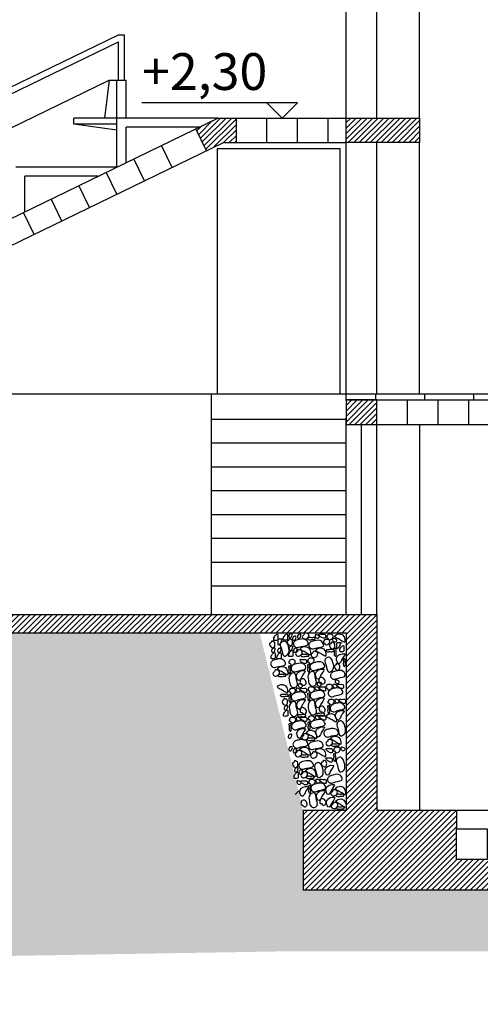
# Model space of a CAD drawing. Extents: x 427 to 548, y 218 to 302.
# Drawn here: x 516 to 519, y 284 to 292 of the extents above; entities that cross this region are included whole.
import ezdxf

# ---------------------------------------------------------------- set-up
doc = ezdxf.new("R2010")
doc.units = 0
for name, color, linetype in [('INVISTA', 8, 'CONTINUOUS'), ('OMBRE', 9, 'CONTINUOUS'), ('SEZIONE', 1, 'CONTINUOUS'), ('TESTO_E_QUOTE', 9, 'CONTINUOUS')]:
    doc.layers.add(name, color=color, linetype=linetype)
doc.styles.get("Standard").update_dxf_attribs({"font": 'stylu.ttf'})
pattern_1 = [(45, (-406.91448, 404.90806), (-0.0224506403, 0.0224506403), [])]

msp = doc.modelspace()

# ---------------------------------------------------------------- hatches: boundary and pattern name
at = {"layer": 'OMBRE'}
h = msp.add_hatch(dxfattribs=at)
h.set_pattern_fill('ANSI31', color=256, scale=0.01, angle=180, style=0)
h.set_pattern_definition([(225, (1438.02691, 175.079517), (0.0224506403, -0.0224506403), [])])
h.paths.add_polyline_path([(517.1833, 290.8938), (517.0033, 290.8065), (517.0905, 290.6266), (517.2292, 290.6938), (517.3333, 290.6938), (517.3333, 290.8938)])
h = msp.add_hatch(dxfattribs=at)
h.set_pattern_fill('ANSI31', color=256, scale=0.01, style=0)
h.set_pattern_definition(pattern_1)
h.paths.add_polyline_path([(518.2292, 290.6938), (518.8292, 290.6938), (518.8292, 290.8938), (518.2292, 290.8938)])
h = msp.add_hatch(dxfattribs=at)
h.set_pattern_fill('ANSI31', color=256, scale=0.01, style=0)
h.set_pattern_definition(pattern_1)
h.paths.add_polyline_path([(518.2292, 286.6938), (518.2292, 286.8438), (510.7542, 286.8438), (510.7542, 288.1688), (510.8792, 288.1688), (510.8792, 288.5938), (510.7542, 288.5938), (510.7542, 288.2938), (510.6292, 288.2938), (510.6292, 286.9438), (494.8292, 286.9438), (494.8292, 288.2938), (494.7042, 288.2938), (494.7042, 288.5938), (494.5792, 288.5938), (494.5792, 288.1688), (494.7042, 288.1688), (494.7042, 286.8438), (494.7042, 286.6938)])
h = msp.add_hatch(dxfattribs=at)
h.set_pattern_fill('ANSI31', color=256, scale=0.01, style=0)
h.set_pattern_definition([(45, (105.418746, -299.512632), (-0.0224506403, 0.0224506403), [])])
h.paths.add_polyline_path([(518.2292, 288.3938), (518.4792, 288.3938), (518.4792, 288.5938), (518.2292, 288.5938)])
edge = h.paths.add_edge_path()
edge.add_line((518.2292, 288.3938), (522.0042, 288.3938))
h = msp.add_hatch(dxfattribs=at)
h.set_pattern_fill('FILL', color=256, style=0, pattern_type=2)
h.set_pattern_definition([(45, (105.41875, -299.41263), (0.2, 0.6), [0.56568542, -0.56568542]), (45, (105.51875, -299.51263), (0.2, 0.6), [0.56568542, -0.56568542]), (315, (105.61875, -299.51263), (0.6, 0.2), [0.2828427, -0.2828427]), (315, (105.71875, -299.41263), (0.6, 0.2), [0.2828427, -0.28284212]), (315, (105.81875, -299.31263), (0.6, 0.2), [0.2828427, -0.28284212]), (315, (105.91875, -299.21263), (0.6, 0.2), [0.2828427, -0.28284212])])
h.paths.add_polyline_path([(541.6394, 288.3438), (539.2192, 288.3438), (539.2192, 287.5938), (539.4692, 287.5938), (539.4692, 287.0938), (527.5203, 287.0894), (527.0183, 284.5889), (526.7792, 284.5938), (517.8792, 284.5938), (517.8792, 285.2438), (517.5239, 286.6938), (491.7792, 286.6938), (491.7792, 283.6628), (517.6576, 284.0938), (528.2457, 284.0938), (528.2457, 286.5469), (540.2654, 286.5469), (540.2654, 287.7833), (541.6489, 287.7833)])
h = msp.add_hatch(dxfattribs=at)
h.set_pattern_fill('ANSI31', color=256, scale=0.01, style=0)
h.set_pattern_definition(pattern_1)
h.paths.add_polyline_path([(526.7792, 284.5938), (526.7792, 287.5938), (526.5292, 287.5938), (526.5292, 284.8438), (526.2792, 284.8438), (519.3792, 284.8438), (519.1292, 284.8438), (519.1292, 285.0938), (519.1292, 285.2438), (518.4792, 285.2438), (518.4792, 286.8438), (518.2292, 286.8438), (518.2292, 286.6938), (518.2292, 285.2438), (517.8792, 285.2438), (517.8792, 284.5938)])

# ---------------------------------------------------------------- linework, layer by layer
at = {"layer": 'INVISTA'}
for p, q in [((518.8292, 290.8938), (518.8292, 292.3438)), ((512.9042, 289.8908), (516.3708, 291.5716)), ((516.3708, 291.5716), (516.4208, 291.5716)), ((516.4208, 291.2023), (516.4208, 291.5716)), ((512.9542, 289.8595), (516.3708, 291.516)), ((516.3708, 291.2023), (516.3708, 291.516)), ((512.9792, 289.5938), (516.2968, 291.2023)), ((516.2968, 291.2023), (516.2583, 290.8938)), ((516.2968, 291.2023), (516.4333, 291.2023)), ((516.3583, 290.8938), (516.3583, 291.2023)), ((516.4333, 290.8938), (516.4333, 291.2023)), ((516.3583, 290.8938), (516.0083, 290.8938)), ((516.0083, 290.8438), (516.0083, 290.8938)), ((517.5833, 290.6938), (517.5833, 290.8934)), ((517.8333, 290.6938), (517.8333, 290.8934)), ((518.0833, 290.6938), (518.0833, 290.8934)), ((516.3583, 290.8438), (516.0083, 290.8438)), ((516.3583, 290.7938), (516.0083, 290.8438)), ((516.8086, 290.4899), (516.7221, 290.6683)), ((517.1792, 288.6438), (517.1792, 290.6438)), ((517.1792, 290.6438), (518.1792, 290.6438)), ((518.1792, 288.6438), (518.1792, 290.6438)), ((518.8292, 288.6438), (518.8292, 290.6938)), ((516.5836, 290.3808), (516.4969, 290.5596)), ((516.3587, 290.2717), (516.2718, 290.4509)), ((516.1337, 290.1627), (516.0467, 290.3422)), ((515.9088, 290.0536), (515.8217, 290.2332)), ((515.6838, 289.9445), (515.5973, 290.1229)), ((513.1292, 288.6438), (518.2292, 288.6438)), ((517.1292, 286.8438), (517.1292, 288.6438)), ((518.7292, 288.3938), (518.7292, 288.5938)), ((518.9792, 288.3938), (518.9792, 288.5938)), ((519.2292, 288.3938), (519.2292, 288.5938)), ((517.1292, 288.4372), (518.2292, 288.4372)), ((518.2292, 286.8438), (518.2292, 288.4438)), ((518.3542, 286.8438), (518.3542, 288.3938)), ((518.4792, 286.8438), (518.4792, 288.4438)), ((518.8292, 288.3938), (518.8292, 285.2438)), ((517.1292, 288.2427), (518.2292, 288.2427)), ((517.1292, 288.0483), (518.2292, 288.0483)), ((517.1292, 287.8539), (518.2292, 287.8539)), ((517.1292, 287.6594), (518.2292, 287.6594)), ((517.1292, 287.465), (518.2292, 287.465)), ((517.1292, 287.2705), (518.2292, 287.2705)), ((517.1292, 287.0761), (518.2292, 287.0761))]:
    msp.add_line(p, q, dxfattribs=at)
at = {"layer": 'OMBRE'}
msp.add_line((517.8141, 285.3741), (517.8433, 285.4033), dxfattribs=at)
for points, start_tangent, end_tangent in [([(517.6436, 286.6168), (517.6483, 286.6005), (517.6405, 286.5756), (517.6278, 286.5718), (517.6071, 286.6098), (517.6187, 286.6161), (517.6187, 286.6233), (517.6436, 286.6168)], (0.785136, -0.619324), (0.785136, -0.619324)), ([(517.6724, 286.6698), (517.6702, 286.6832), (517.66, 286.68), (517.6441, 286.6614), (517.638, 286.6456), (517.6405, 286.6324), (517.6541, 286.6311), (517.6684, 286.6329), (517.672, 286.648), (517.6724, 286.6698)], (0.320755, 0.947162), (0.320755, 0.947162)), ([(517.6741, 286.6067), (517.6761, 286.5933), (517.6844, 286.5977), (517.6955, 286.6157), (517.7028, 286.6303), (517.7065, 286.6436), (517.693, 286.6452), (517.6787, 286.6436), (517.6748, 286.6285), (517.6741, 286.6067)], (-0.335623, -0.941996), (-0.335623, -0.941996)), ([(517.7407, 286.6167), (517.7583, 286.5815), (517.7568, 286.5213), (517.7245, 286.5038), (517.7025, 286.5595), (517.6922, 286.5991), (517.7084, 286.6211), (517.7333, 286.6222), (517.7407, 286.6167)], (0.816102, -0.577908), (0.816102, -0.577908)), ([(517.751, 286.6724), (517.7488, 286.6857), (517.7386, 286.6826), (517.7227, 286.664), (517.7166, 286.6481), (517.7191, 286.635), (517.7327, 286.6336), (517.747, 286.6354), (517.7506, 286.6506), (517.751, 286.6724)], (0.320755, 0.947162), (0.320755, 0.947162)), ([(517.7877, 286.6345), (517.7924, 286.6182), (517.7846, 286.5933), (517.7719, 286.5895), (517.7512, 286.6275), (517.7628, 286.6338), (517.7628, 286.641), (517.7877, 286.6345)], (0.785136, -0.619324), (0.785136, -0.619324)), ([(517.7848, 286.687), (517.7883, 286.6839), (517.7872, 286.6707), (517.7868, 286.6691), (517.772, 286.6524), (517.7633, 286.6577), (517.7603, 286.6689), (517.7777, 286.6869), (517.7848, 286.687)], (0.954429, 0.298439), (0.954429, 0.298439)), ([(517.8161, 286.6657), (517.8196, 286.6626), (517.8184, 286.6494), (517.818, 286.6478), (517.8033, 286.6311), (517.7946, 286.6364), (517.7915, 286.6476), (517.809, 286.6656), (517.8161, 286.6657)], (0.954429, 0.298439), (0.954429, 0.298439)), ([(517.8079, 286.6242), (517.844, 286.6398), (517.9039, 286.635), (517.9197, 286.6018), (517.8629, 286.5829), (517.8227, 286.5748), (517.8017, 286.5922), (517.8019, 286.6171), (517.8079, 286.6242)], (0.622308, 0.782773), (0.622308, 0.782773)), ([(517.856, 286.6821), (517.8595, 286.679), (517.8584, 286.6658), (517.858, 286.6642), (517.8432, 286.6475), (517.8345, 286.6528), (517.8315, 286.664), (517.8489, 286.682), (517.856, 286.6821)], (0.954429, 0.298439), (0.954429, 0.298439)), ([(517.9225, 286.6827), (517.924, 286.6638), (517.9112, 286.648), (517.881, 286.6442), (517.8719, 286.6676), (517.8847, 286.6782), (517.887, 286.688), (517.9127, 286.6887), (517.9225, 286.6827)], (0.456311, -0.889821), (0.456311, -0.889821)), ([(517.9744, 286.6536), (517.9773, 286.6413), (517.9644, 286.6397), (517.9356, 286.6365), (517.9133, 286.6452), (517.9237, 286.6536), (517.9534, 286.6539), (517.9744, 286.6536)], (0.550697, -0.834705), (0.550697, -0.834705)), ([(517.934, 286.6127), (517.9701, 286.6283), (518.0301, 286.6235), (518.0459, 286.5903), (517.989, 286.5714), (517.9489, 286.5633), (517.9278, 286.5807), (517.9281, 286.6056), (517.934, 286.6127)], (0.622308, 0.782773), (0.622308, 0.782773)), ([(517.9758, 286.6744), (517.979, 286.6779), (517.9922, 286.6766), (517.9937, 286.6762), (518.0103, 286.6613), (518.005, 286.6527), (517.9937, 286.6497), (517.9759, 286.6673), (517.9758, 286.6744)], (-0.29079, 0.956787), (-0.29079, 0.956787)), ([(518.0214, 286.6839), (518.008, 286.6818), (518.0111, 286.6716), (518.0295, 286.6555), (518.0453, 286.6493), (518.0585, 286.6517), (518.06, 286.6653), (518.0583, 286.6796), (518.0431, 286.6833), (518.0214, 286.6839)], (-0.944565, 0.328326), (-0.944565, 0.328326)), ([(518.0521, 286.6359), (518.0684, 286.6404), (518.0932, 286.6325), (518.097, 286.6197), (518.0588, 286.5993), (518.0526, 286.611), (518.0454, 286.6111), (518.0521, 286.6359)], (0.625588, 0.780154), (0.625588, 0.780154)), ([(518.0788, 286.6779), (518.0952, 286.6825), (518.12, 286.6745), (518.1238, 286.6617), (518.0855, 286.6413), (518.0794, 286.6531), (518.0722, 286.6531), (518.0788, 286.6779)], (0.625588, 0.780154), (0.625588, 0.780154)), ([(518.119, 286.6441), (518.1221, 286.6475), (518.1353, 286.6463), (518.1369, 286.6459), (518.1535, 286.631), (518.1481, 286.6223), (518.1368, 286.6194), (518.119, 286.637), (518.119, 286.6441)], (-0.29079, 0.956787), (-0.29079, 0.956787)), ([(518.2183, 286.6183), (518.1802, 286.6855), (518.1364, 286.6652), (518.1666, 286.6433), (518.2036, 286.6214), (518.2183, 286.6183)], (0.169413, 0.985545), (0.169413, 0.985545)), ([(517.6456, 286.5679), (517.6491, 286.5648), (517.6479, 286.5515), (517.6475, 286.55), (517.6327, 286.5333), (517.6241, 286.5385), (517.621, 286.5498), (517.6385, 286.5678), (517.6456, 286.5679)], (0.954429, 0.298439), (0.954429, 0.298439)), ([(517.694, 286.5669), (517.6975, 286.5638), (517.6963, 286.5505), (517.6959, 286.549), (517.6811, 286.5323), (517.6724, 286.5375), (517.6694, 286.5488), (517.6869, 286.5668), (517.694, 286.5669)], (0.954429, 0.298439), (0.954429, 0.298439)), ([(517.7948, 286.5382), (517.7926, 286.5515), (517.7824, 286.5484), (517.7665, 286.5298), (517.7604, 286.5139), (517.7629, 286.5008), (517.7765, 286.4995), (517.7907, 286.5013), (517.7944, 286.5164), (517.7948, 286.5382)], (0.320755, 0.947162), (0.320755, 0.947162)), ([(517.7897, 286.5856), (517.7932, 286.5825), (517.792, 286.5692), (517.7916, 286.5677), (517.7768, 286.551), (517.7681, 286.5562), (517.7651, 286.5675), (517.7826, 286.5855), (517.7897, 286.5856)], (0.954429, 0.298439), (0.954429, 0.298439)), ([(517.8248, 286.5687), (517.8283, 286.5656), (517.8271, 286.5524), (517.8267, 286.5508), (517.812, 286.5341), (517.8033, 286.5394), (517.8002, 286.5506), (517.8177, 286.5686), (517.8248, 286.5687)], (0.954429, 0.298439), (0.954429, 0.298439)), ([(517.8688, 286.5453), (517.8703, 286.5264), (517.8575, 286.5105), (517.8273, 286.5068), (517.8182, 286.5302), (517.831, 286.5407), (517.8333, 286.5506), (517.859, 286.5513), (517.8688, 286.5453)], (0.456311, -0.889821), (0.456311, -0.889821)), ([(517.9381, 286.5153), (517.9, 286.5826), (517.8562, 286.5622), (517.8864, 286.5403), (517.9234, 286.5184), (517.9381, 286.5153)], (0.169413, 0.985545), (0.169413, 0.985545)), ([(517.9949, 286.5338), (517.9965, 286.5149), (517.9836, 286.4991), (517.9534, 286.4953), (517.9443, 286.5187), (517.9572, 286.5293), (517.9594, 286.5391), (517.9851, 286.5398), (517.9949, 286.5338)], (0.456311, -0.889821), (0.456311, -0.889821)), ([(518.0643, 286.5038), (518.0262, 286.5711), (517.9823, 286.5507), (518.0126, 286.5288), (518.0496, 286.5069), (518.0643, 286.5038)], (0.169413, 0.985545), (0.169413, 0.985545)), ([(518.0702, 286.541), (518.0673, 286.5533), (518.0803, 286.5548), (518.1091, 286.5578), (518.1313, 286.5489), (518.1209, 286.5406), (518.0911, 286.5405), (518.0702, 286.541)], (-0.543999, 0.839086), (-0.543999, 0.839086)), ([(518.1329, 286.6085), (518.1375, 286.5922), (518.1298, 286.5673), (518.117, 286.5634), (518.0963, 286.6015), (518.108, 286.6077), (518.108, 286.615), (518.1329, 286.6085)], (0.785136, -0.619324), (0.785136, -0.619324)), ([(518.1324, 286.5634), (518.1447, 286.5662), (518.1462, 286.5533), (518.1492, 286.5245), (518.1403, 286.5023), (518.132, 286.5127), (518.132, 286.5424), (518.1324, 286.5634)], (0.839086, 0.543999), (0.839086, 0.543999)), ([(518.1524, 286.5767), (518.1544, 286.5633), (518.1628, 286.5677), (518.1738, 286.5857), (518.1812, 286.6003), (518.1849, 286.6136), (518.1713, 286.6152), (518.157, 286.6136), (518.1532, 286.5985), (518.1524, 286.5767)], (-0.335623, -0.941996), (-0.335623, -0.941996)), ([(518.2111, 286.5773), (518.2088, 286.5906), (518.1987, 286.5875), (518.1828, 286.5689), (518.1767, 286.553), (518.1792, 286.5399), (518.1928, 286.5385), (518.207, 286.5403), (518.2107, 286.5555), (518.2111, 286.5773)], (0.320755, 0.947162), (0.320755, 0.947162)), ([(517.6223, 286.4611), (517.6584, 286.4767), (517.7184, 286.4719), (517.7342, 286.4387), (517.6773, 286.4198), (517.6372, 286.4118), (517.6161, 286.4291), (517.6164, 286.454), (517.6223, 286.4611)], (0.622308, 0.782773), (0.622308, 0.782773)), ([(517.6507, 286.5205), (517.6485, 286.5339), (517.6383, 286.5307), (517.6224, 286.5121), (517.6163, 286.4963), (517.6188, 286.4831), (517.6324, 286.4818), (517.6467, 286.4836), (517.6503, 286.4987), (517.6507, 286.5205)], (0.320755, 0.947162), (0.320755, 0.947162)), ([(517.6991, 286.5195), (517.6969, 286.5328), (517.6867, 286.5297), (517.6708, 286.5111), (517.6647, 286.4952), (517.6672, 286.4821), (517.6808, 286.4808), (517.695, 286.4826), (517.6987, 286.4977), (517.6991, 286.5195)], (0.320755, 0.947162), (0.320755, 0.947162)), ([(517.7702, 286.4706), (517.7865, 286.4752), (517.8114, 286.4672), (517.8151, 286.4544), (517.7769, 286.434), (517.7708, 286.4457), (517.7635, 286.4458), (517.7702, 286.4706)], (0.625588, 0.780154), (0.625588, 0.780154)), ([(517.8666, 286.4769), (517.8532, 286.4748), (517.8563, 286.4646), (517.8747, 286.4486), (517.8906, 286.4423), (517.9037, 286.4447), (517.9052, 286.4583), (517.9035, 286.4726), (517.8883, 286.4763), (517.8666, 286.4769)], (-0.944565, 0.328326), (-0.944565, 0.328326)), ([(517.9207, 286.5162), (517.9236, 286.5039), (517.9107, 286.5023), (517.8819, 286.4991), (517.8596, 286.5078), (517.87, 286.5162), (517.8997, 286.5165), (517.9207, 286.5162)], (0.550697, -0.834705), (0.550697, -0.834705)), ([(517.9244, 286.4823), (517.9407, 286.4868), (517.9655, 286.4788), (517.9693, 286.4661), (517.9311, 286.4457), (517.9249, 286.4574), (517.9177, 286.4574), (517.9244, 286.4823)], (0.625588, 0.780154), (0.625588, 0.780154)), ([(518.1038, 286.4863), (518.1215, 286.4511), (518.12, 286.391), (518.0877, 286.3734), (518.0657, 286.4291), (518.0554, 286.4687), (518.0716, 286.4907), (518.0965, 286.4918), (518.1038, 286.4863)], (0.816102, -0.577908), (0.816102, -0.577908)), ([(518.218, 286.5233), (518.1505, 286.4857), (518.1705, 286.4418), (518.1926, 286.4718), (518.2148, 286.5086), (518.218, 286.5233)], (-0.984158, 0.177295), (-0.984158, 0.177295)), ([(518.207, 286.4798), (518.2193, 286.4826), (518.2208, 286.4696), (518.2238, 286.4409), (518.2149, 286.4187), (518.2066, 286.4291), (518.2065, 286.4588), (518.207, 286.4798)], (0.839086, 0.543999), (0.839086, 0.543999)), ([(517.6833, 286.3822), (517.6848, 286.3633), (517.6719, 286.3475), (517.6417, 286.3437), (517.6326, 286.3671), (517.6455, 286.3777), (517.6478, 286.3875), (517.6734, 286.3882), (517.6833, 286.3822)], (0.456311, -0.889821), (0.456311, -0.889821)), ([(517.7526, 286.3522), (517.7145, 286.4195), (517.6707, 286.3991), (517.7009, 286.3772), (517.7379, 286.3553), (517.7526, 286.3522)], (0.169413, 0.985545), (0.169413, 0.985545)), ([(517.762, 286.4226), (517.7743, 286.4254), (517.7758, 286.4125), (517.7788, 286.3837), (517.7699, 286.3615), (517.7616, 286.3719), (517.7615, 286.4016), (517.762, 286.4226)], (0.839086, 0.543999), (0.839086, 0.543999)), ([(517.7877, 286.4234), (517.823, 286.4408), (517.8831, 286.4388), (517.9005, 286.4064), (517.8446, 286.3848), (517.8049, 286.3749), (517.783, 286.3912), (517.7821, 286.4161), (517.7877, 286.4234)], (0.584422, 0.81145), (0.584422, 0.81145)), ([(517.8923, 286.3852), (517.8247, 286.3476), (517.8447, 286.3036), (517.8669, 286.3337), (517.889, 286.3705), (517.8923, 286.3852)], (-0.984158, 0.177295), (-0.984158, 0.177295)), ([(517.9162, 286.4342), (517.9284, 286.437), (517.93, 286.4241), (517.933, 286.3953), (517.9241, 286.3731), (517.9157, 286.3835), (517.9157, 286.4132), (517.9162, 286.4342)], (0.839086, 0.543999), (0.839086, 0.543999)), ([(517.9419, 286.4351), (517.9772, 286.4524), (518.0373, 286.4505), (518.0546, 286.418), (517.9987, 286.3965), (517.9591, 286.3865), (517.9372, 286.4028), (517.9363, 286.4278), (517.9419, 286.4351)], (0.584422, 0.81145), (0.584422, 0.81145)), ([(518.0464, 286.3968), (517.9789, 286.3592), (517.9989, 286.3153), (518.021, 286.3453), (518.0432, 286.3822), (518.0464, 286.3968)], (-0.984158, 0.177295), (-0.984158, 0.177295)), ([(518.1093, 286.3633), (518.1446, 286.3806), (518.2048, 286.3787), (518.2221, 286.3463), (518.1662, 286.3247), (518.1265, 286.3148), (518.1046, 286.3311), (518.1037, 286.356), (518.1093, 286.3633)], (0.584422, 0.81145), (0.584422, 0.81145)), ([(518.1724, 286.4335), (518.1771, 286.4171), (518.1693, 286.3923), (518.1566, 286.3884), (518.1359, 286.4265), (518.1475, 286.4327), (518.1475, 286.4399), (518.1724, 286.4335)], (0.785136, -0.619324), (0.785136, -0.619324)), ([(517.7351, 286.3531), (517.738, 286.3409), (517.7251, 286.3392), (517.6964, 286.336), (517.6741, 286.3447), (517.6844, 286.3531), (517.7141, 286.3534), (517.7351, 286.3531)], (0.550697, -0.834705), (0.550697, -0.834705)), ([(517.7824, 286.2558), (517.7671, 286.2921), (517.7723, 286.352), (517.8057, 286.3675), (517.8241, 286.3105), (517.8318, 286.2703), (517.8143, 286.2494), (517.7894, 286.2498), (517.7824, 286.2558)], (-0.777767, 0.628553), (-0.777767, 0.628553)), ([(517.8618, 286.3161), (517.8806, 286.3175), (517.8964, 286.3045), (517.8999, 286.2743), (517.8765, 286.2654), (517.866, 286.2783), (517.8562, 286.2806), (517.8556, 286.3063), (517.8618, 286.3161)], (0.893444, 0.449174), (0.893444, 0.449174)), ([(517.9366, 286.2674), (517.9212, 286.3037), (517.9265, 286.3636), (517.9599, 286.3791), (517.9783, 286.3221), (517.986, 286.2819), (517.9685, 286.261), (517.9436, 286.2614), (517.9366, 286.2674)], (-0.777767, 0.628553), (-0.777767, 0.628553)), ([(518.0159, 286.3277), (518.0348, 286.3291), (518.0506, 286.3161), (518.0541, 286.2859), (518.0306, 286.277), (518.0202, 286.2899), (518.0104, 286.2923), (518.0098, 286.318), (518.0159, 286.3277)], (0.893444, 0.449174), (0.893444, 0.449174)), ([(518.1387, 286.3045), (518.1418, 286.308), (518.155, 286.3067), (518.1566, 286.3063), (518.1732, 286.2914), (518.1678, 286.2827), (518.1565, 286.2798), (518.1387, 286.2974), (518.1387, 286.3045)], (-0.29079, 0.956787), (-0.29079, 0.956787)), ([(517.75, 286.2055), (517.7118, 286.2728), (517.668, 286.2524), (517.6982, 286.2305), (517.7352, 286.2086), (517.75, 286.2055)], (0.169413, 0.985545), (0.169413, 0.985545)), ([(517.7718, 286.2357), (517.7882, 286.2403), (517.813, 286.2323), (517.8168, 286.2195), (517.7785, 286.1991), (517.7724, 286.2109), (517.7652, 286.2109), (517.7718, 286.2357)], (0.625588, 0.780154), (0.625588, 0.780154)), ([(517.8208, 286.2373), (517.824, 286.2408), (517.8372, 286.2395), (517.8387, 286.2391), (517.8553, 286.2242), (517.85, 286.2155), (517.8387, 286.2126), (517.8209, 286.2302), (517.8208, 286.2373)], (-0.29079, 0.956787), (-0.29079, 0.956787)), ([(517.838, 286.2723), (517.8411, 286.2758), (517.8543, 286.2745), (517.8559, 286.2741), (517.8725, 286.2592), (517.8671, 286.2505), (517.8559, 286.2476), (517.838, 286.2652), (517.838, 286.2723)], (-0.29079, 0.956787), (-0.29079, 0.956787)), ([(517.8683, 286.242), (517.8549, 286.2399), (517.858, 286.2297), (517.8764, 286.2137), (517.8922, 286.2074), (517.9054, 286.2098), (517.9068, 286.2234), (517.9051, 286.2377), (517.89, 286.2414), (517.8683, 286.242)], (-0.944565, 0.328326), (-0.944565, 0.328326)), ([(517.926, 286.2474), (517.9424, 286.2519), (517.9672, 286.2439), (517.971, 286.2312), (517.9327, 286.2108), (517.9266, 286.2225), (517.9194, 286.2225), (517.926, 286.2474)], (0.625588, 0.780154), (0.625588, 0.780154)), ([(517.9435, 286.2002), (517.9789, 286.2175), (518.039, 286.2156), (518.0563, 286.1831), (518.0004, 286.1616), (517.9607, 286.1516), (517.9389, 286.1679), (517.9379, 286.1929), (517.9435, 286.2002)], (0.584422, 0.81145), (0.584422, 0.81145)), ([(517.975, 286.2489), (517.9782, 286.2524), (517.9914, 286.2511), (517.9929, 286.2507), (518.0095, 286.2358), (518.0042, 286.2272), (517.9929, 286.2242), (517.9751, 286.2418), (517.975, 286.2489)], (-0.29079, 0.956787), (-0.29079, 0.956787)), ([(517.9922, 286.2839), (517.9953, 286.2874), (518.0085, 286.2861), (518.0101, 286.2857), (518.0267, 286.2708), (518.0213, 286.2622), (518.01, 286.2592), (517.9922, 286.2768), (517.9922, 286.2839)], (-0.29079, 0.956787), (-0.29079, 0.956787)), ([(518.0224, 286.2536), (518.0091, 286.2515), (518.0121, 286.2413), (518.0306, 286.2253), (518.0464, 286.2191), (518.0596, 286.2215), (518.061, 286.235), (518.0593, 286.2493), (518.0442, 286.2531), (518.0224, 286.2536)], (-0.944565, 0.328326), (-0.944565, 0.328326)), ([(518.0725, 286.268), (518.0889, 286.2725), (518.1137, 286.2645), (518.1175, 286.2517), (518.0792, 286.2313), (518.0731, 286.2431), (518.0659, 286.2431), (518.0725, 286.268)], (0.625588, 0.780154), (0.625588, 0.780154)), ([(518.09, 286.2208), (518.1254, 286.2381), (518.1855, 286.2361), (518.2028, 286.2037), (518.1469, 286.1822), (518.1072, 286.1722), (518.0854, 286.1885), (518.0844, 286.2134), (518.09, 286.2208)], (0.584422, 0.81145), (0.584422, 0.81145)), ([(518.1215, 286.2695), (518.1247, 286.273), (518.1379, 286.2717), (518.1394, 286.2713), (518.156, 286.2564), (518.1507, 286.2477), (518.1394, 286.2448), (518.1216, 286.2624), (518.1215, 286.2695)], (-0.29079, 0.956787), (-0.29079, 0.956787)), ([(518.1689, 286.2742), (518.1556, 286.2721), (518.1587, 286.2619), (518.1771, 286.2459), (518.1929, 286.2396), (518.2061, 286.242), (518.2075, 286.2556), (518.2058, 286.2699), (518.1907, 286.2737), (518.1689, 286.2742)], (-0.944565, 0.328326), (-0.944565, 0.328326)), ([(517.7526, 286.1903), (517.7555, 286.178), (517.7426, 286.1764), (517.7138, 286.1732), (517.6915, 286.1819), (517.7019, 286.1903), (517.7316, 286.1906), (517.7526, 286.1903)], (0.550697, -0.834705), (0.550697, -0.834705)), ([(517.7468, 286.1476), (517.7515, 286.1313), (517.7437, 286.1064), (517.731, 286.1026), (517.7102, 286.1406), (517.7219, 286.1468), (517.7219, 286.1541), (517.7468, 286.1476)], (0.785136, -0.619324), (0.785136, -0.619324)), ([(517.7636, 286.1877), (517.7759, 286.1905), (517.7774, 286.1776), (517.7804, 286.1488), (517.7715, 286.1266), (517.7632, 286.137), (517.7631, 286.1667), (517.7636, 286.1877)], (0.839086, 0.543999), (0.839086, 0.543999)), ([(517.7893, 286.1886), (517.8247, 286.2059), (517.8848, 286.2039), (517.9021, 286.1715), (517.8462, 286.1499), (517.8065, 286.14), (517.7847, 286.1563), (517.7837, 286.1812), (517.7893, 286.1886)], (0.584422, 0.81145), (0.584422, 0.81145)), ([(517.8939, 286.1503), (517.8264, 286.1127), (517.8464, 286.0688), (517.8685, 286.0988), (517.8907, 286.1356), (517.8939, 286.1503)], (-0.984158, 0.177295), (-0.984158, 0.177295)), ([(517.9178, 286.1993), (517.9301, 286.2022), (517.9316, 286.1892), (517.9346, 286.1605), (517.9257, 286.1382), (517.9174, 286.1486), (517.9173, 286.1784), (517.9178, 286.1993)], (0.839086, 0.543999), (0.839086, 0.543999)), ([(517.9382, 286.0325), (517.9229, 286.0688), (517.9282, 286.1287), (517.9615, 286.1442), (517.9799, 286.0872), (517.9877, 286.047), (517.9702, 286.0261), (517.9452, 286.0266), (517.9382, 286.0325)], (-0.777767, 0.628553), (-0.777767, 0.628553)), ([(518.0481, 286.162), (517.9805, 286.1244), (518.0006, 286.0804), (518.0227, 286.1104), (518.0449, 286.1473), (518.0481, 286.162)], (-0.984158, 0.177295), (-0.984158, 0.177295)), ([(518.0885, 286.146), (518.1048, 286.1505), (518.1296, 286.1425), (518.1334, 286.1298), (518.0952, 286.1094), (518.089, 286.1211), (518.0818, 286.1211), (518.0885, 286.146)], (0.625588, 0.780154), (0.625588, 0.780154)), ([(518.1375, 286.1475), (518.1406, 286.151), (518.1538, 286.1497), (518.1553, 286.1493), (518.1719, 286.1344), (518.1666, 286.1258), (518.1553, 286.1228), (518.1375, 286.1404), (518.1375, 286.1475)], (-0.29079, 0.956787), (-0.29079, 0.956787)), ([(518.1849, 286.1522), (518.1715, 286.1501), (518.1746, 286.1399), (518.193, 286.1239), (518.2088, 286.1177), (518.222, 286.1201), (518.2235, 286.1336), (518.2218, 286.1479), (518.2066, 286.1517), (518.1849, 286.1522)], (-0.944565, 0.328326), (-0.944565, 0.328326)), ([(517.7538, 286.0513), (517.7516, 286.0646), (517.7414, 286.0615), (517.7256, 286.0429), (517.7194, 286.027), (517.7219, 286.0139), (517.7355, 286.0125), (517.7498, 286.0143), (517.7534, 286.0295), (517.7538, 286.0513)], (0.320755, 0.947162), (0.320755, 0.947162)), ([(517.7487, 286.0986), (517.7522, 286.0955), (517.7511, 286.0823), (517.7507, 286.0808), (517.7359, 286.0641), (517.7272, 286.0693), (517.7242, 286.0806), (517.7416, 286.0985), (517.7487, 286.0986)], (0.954429, 0.298439), (0.954429, 0.298439)), ([(517.7841, 286.0209), (517.7687, 286.0572), (517.774, 286.1171), (517.8073, 286.1326), (517.8258, 286.0756), (517.8335, 286.0354), (517.816, 286.0145), (517.791, 286.0149), (517.7841, 286.0209)], (-0.777767, 0.628553), (-0.777767, 0.628553)), ([(517.8634, 286.0812), (517.8823, 286.0826), (517.8981, 286.0696), (517.9016, 286.0394), (517.8781, 286.0305), (517.8676, 286.0434), (517.8579, 286.0458), (517.8573, 286.0714), (517.8634, 286.0812)], (0.893444, 0.449174), (0.893444, 0.449174)), ([(518.0176, 286.0928), (518.0365, 286.0942), (518.0522, 286.0812), (518.0558, 286.051), (518.0323, 286.0421), (518.0218, 286.055), (518.012, 286.0574), (518.0115, 286.0831), (518.0176, 286.0928)], (0.893444, 0.449174), (0.893444, 0.449174)), ([(518.0803, 286.0979), (518.0925, 286.1008), (518.0941, 286.0878), (518.0971, 286.0591), (518.0882, 286.0368), (518.0798, 286.0472), (518.0798, 286.077), (518.0803, 286.0979)], (0.839086, 0.543999), (0.839086, 0.543999)), ([(518.106, 286.0988), (518.1413, 286.1161), (518.2014, 286.1142), (518.2188, 286.0817), (518.1628, 286.0602), (518.1232, 286.0502), (518.1013, 286.0665), (518.1004, 286.0915), (518.106, 286.0988)], (0.584422, 0.81145), (0.584422, 0.81145)), ([(518.2106, 286.0606), (518.143, 286.023), (518.163, 285.979), (518.1851, 286.009), (518.2073, 286.0459), (518.2106, 286.0606)], (-0.984158, 0.177295), (-0.984158, 0.177295)), ([(517.7734, 285.9991), (517.7898, 286.0036), (517.8146, 285.9957), (517.8183, 285.9829), (517.7801, 285.9625), (517.774, 285.9742), (517.7668, 285.9743), (517.7734, 285.9991)], (0.625588, 0.780154), (0.625588, 0.780154)), ([(517.8224, 286.0007), (517.8255, 286.0041), (517.8387, 286.0029), (517.8403, 286.0025), (517.8569, 285.9875), (517.8516, 285.9789), (517.8403, 285.9759), (517.8225, 285.9935), (517.8224, 286.0007)], (-0.29079, 0.956787), (-0.29079, 0.956787)), ([(517.8389, 286.0104), (517.8361, 286.0227), (517.8491, 286.0242), (517.8778, 286.0272), (517.9, 286.0183), (517.8896, 286.01), (517.8599, 286.0099), (517.8389, 286.0104)], (-0.543999, 0.839086), (-0.543999, 0.839086)), ([(517.8698, 286.0054), (517.8564, 286.0033), (517.8595, 285.993), (517.878, 285.977), (517.8938, 285.9708), (517.9069, 285.9732), (517.9084, 285.9868), (517.9067, 286.0011), (517.8916, 286.0048), (517.8698, 286.0054)], (-0.944565, 0.328326), (-0.944565, 0.328326)), ([(517.9276, 286.0107), (517.944, 286.0153), (517.9688, 286.0073), (517.9725, 285.9945), (517.9343, 285.9741), (517.9282, 285.9858), (517.9209, 285.9859), (517.9276, 286.0107)], (0.625588, 0.780154), (0.625588, 0.780154)), ([(517.9451, 285.9635), (517.9804, 285.9809), (518.0405, 285.9789), (518.0579, 285.9465), (518.002, 285.9249), (517.9623, 285.915), (517.9404, 285.9313), (517.9395, 285.9562), (517.9451, 285.9635)], (0.584422, 0.81145), (0.584422, 0.81145)), ([(517.9766, 286.0123), (517.9797, 286.0158), (517.9929, 286.0145), (517.9945, 286.0141), (518.0111, 285.9992), (518.0057, 285.9905), (517.9945, 285.9876), (517.9766, 286.0052), (517.9766, 286.0123)], (-0.29079, 0.956787), (-0.29079, 0.956787)), ([(517.9931, 286.022), (517.9903, 286.0343), (518.0032, 286.0358), (518.032, 286.0388), (518.0542, 286.0299), (518.0438, 286.0216), (518.0141, 286.0215), (517.9931, 286.022)], (-0.543999, 0.839086), (-0.543999, 0.839086)), ([(518.024, 286.017), (518.0106, 286.0149), (518.0137, 286.0047), (518.0322, 285.9887), (518.048, 285.9824), (518.0611, 285.9848), (518.0626, 285.9984), (518.0609, 286.0127), (518.0458, 286.0164), (518.024, 286.017)], (-0.944565, 0.328326), (-0.944565, 0.328326)), ([(518.1492, 285.9673), (518.111, 286.0345), (518.0672, 286.0142), (518.0974, 285.9923), (518.1344, 285.9704), (518.1492, 285.9673)], (0.169413, 0.985545), (0.169413, 0.985545)), ([(517.7652, 285.9511), (517.7775, 285.9539), (517.779, 285.9409), (517.782, 285.9122), (517.7731, 285.89), (517.7648, 285.9004), (517.7647, 285.9301), (517.7652, 285.9511)], (0.839086, 0.543999), (0.839086, 0.543999)), ([(517.7909, 285.9519), (517.8262, 285.9692), (517.8864, 285.9673), (517.9037, 285.9349), (517.8478, 285.9133), (517.8081, 285.9033), (517.7863, 285.9197), (517.7853, 285.9446), (517.7909, 285.9519)], (0.584422, 0.81145), (0.584422, 0.81145)), ([(517.8955, 285.9137), (517.8279, 285.8761), (517.848, 285.8321), (517.8701, 285.8621), (517.8923, 285.899), (517.8955, 285.9137)], (-0.984158, 0.177295), (-0.984158, 0.177295)), ([(517.9194, 285.9627), (517.9317, 285.9655), (517.9332, 285.9526), (517.9362, 285.9238), (517.9273, 285.9016), (517.919, 285.912), (517.9189, 285.9417), (517.9194, 285.9627)], (0.839086, 0.543999), (0.839086, 0.543999)), ([(518.0497, 285.9253), (517.9821, 285.8877), (518.0021, 285.8437), (518.0243, 285.8738), (518.0465, 285.9106), (518.0497, 285.9253)], (-0.984158, 0.177295), (-0.984158, 0.177295)), ([(518.0555, 285.8931), (518.0916, 285.9088), (518.1516, 285.904), (518.1674, 285.8708), (518.1105, 285.8519), (518.0704, 285.8438), (518.0493, 285.8612), (518.0496, 285.8861), (518.0555, 285.8931)], (0.622308, 0.782773), (0.622308, 0.782773)), ([(518.2013, 285.9668), (518.2189, 285.9316), (518.2174, 285.8714), (518.1851, 285.8538), (518.1631, 285.9096), (518.1528, 285.9492), (518.169, 285.9712), (518.1939, 285.9723), (518.2013, 285.9668)], (0.816102, -0.577908), (0.816102, -0.577908)), ([(517.7813, 285.8663), (517.7848, 285.8632), (517.7836, 285.8499), (517.7832, 285.8484), (517.7684, 285.8317), (517.7597, 285.8369), (517.7567, 285.8482), (517.7741, 285.8661), (517.7813, 285.8663)], (0.954429, 0.298439), (0.954429, 0.298439)), ([(517.8043, 285.8034), (517.8404, 285.8191), (517.9004, 285.8142), (517.9161, 285.781), (517.8593, 285.7622), (517.8192, 285.7541), (517.7981, 285.7714), (517.7984, 285.7964), (517.8043, 285.8034)], (0.622308, 0.782773), (0.622308, 0.782773)), ([(517.9189, 285.862), (517.9204, 285.8431), (517.9076, 285.8272), (517.8774, 285.8235), (517.8683, 285.8469), (517.8812, 285.8574), (517.8834, 285.8673), (517.9091, 285.868), (517.9189, 285.862)], (0.456311, -0.889821), (0.456311, -0.889821)), ([(517.9883, 285.832), (517.9502, 285.8993), (517.9063, 285.8789), (517.9366, 285.857), (517.9736, 285.8351), (517.9883, 285.832)], (0.169413, 0.985545), (0.169413, 0.985545)), ([(517.9708, 285.8329), (517.9737, 285.8206), (517.9608, 285.819), (517.9321, 285.8158), (517.9098, 285.8245), (517.9201, 285.8329), (517.9498, 285.8332), (517.9708, 285.8329)], (0.550697, -0.834705), (0.550697, -0.834705)), ([(518.1165, 285.8143), (518.118, 285.7954), (518.1051, 285.7795), (518.0749, 285.7758), (518.0658, 285.7992), (518.0787, 285.8097), (518.081, 285.8196), (518.1066, 285.8203), (518.1165, 285.8143)], (0.456311, -0.889821), (0.456311, -0.889821)), ([(518.1858, 285.7843), (518.1477, 285.8516), (518.1039, 285.8312), (518.1341, 285.8093), (518.1711, 285.7874), (518.1858, 285.7843)], (0.169413, 0.985545), (0.169413, 0.985545)), ([(517.7861, 285.7648), (517.7896, 285.7617), (517.7884, 285.7485), (517.788, 285.747), (517.7733, 285.7303), (517.7646, 285.7355), (517.7615, 285.7468), (517.779, 285.7647), (517.7861, 285.7648)], (0.954429, 0.298439), (0.954429, 0.298439)), ([(517.8212, 285.748), (517.8247, 285.7449), (517.8236, 285.7316), (517.8232, 285.7301), (517.8084, 285.7134), (517.7997, 285.7186), (517.7966, 285.7299), (517.8141, 285.7479), (517.8212, 285.748)], (0.954429, 0.298439), (0.954429, 0.298439)), ([(517.9346, 285.6946), (517.8964, 285.7619), (517.8526, 285.7415), (517.8828, 285.7196), (517.9199, 285.6977), (517.9346, 285.6946)], (0.169413, 0.985545), (0.169413, 0.985545)), ([(517.9304, 285.7919), (517.9666, 285.8076), (518.0265, 285.8028), (518.0423, 285.7696), (517.9854, 285.7507), (517.9453, 285.7426), (517.9243, 285.7599), (517.9245, 285.7849), (517.9304, 285.7919)], (0.622308, 0.782773), (0.622308, 0.782773)), ([(518.0607, 285.6831), (518.0226, 285.7504), (517.9788, 285.73), (518.009, 285.7081), (518.046, 285.6862), (518.0607, 285.6831)], (0.169413, 0.985545), (0.169413, 0.985545)), ([(518.0789, 285.7499), (518.0655, 285.7478), (518.0686, 285.7376), (518.0871, 285.7216), (518.1029, 285.7153), (518.116, 285.7177), (518.1175, 285.7313), (518.1158, 285.7456), (518.1006, 285.7494), (518.0789, 285.7499)], (-0.944565, 0.328326), (-0.944565, 0.328326)), ([(518.1683, 285.7852), (518.1712, 285.7729), (518.1583, 285.7713), (518.1296, 285.7681), (518.1073, 285.7768), (518.1176, 285.7852), (518.1473, 285.7855), (518.1683, 285.7852)], (0.550697, -0.834705), (0.550697, -0.834705)), ([(518.1367, 285.7553), (518.153, 285.7598), (518.1778, 285.7519), (518.1816, 285.7391), (518.1434, 285.7187), (518.1373, 285.7304), (518.13, 285.7305), (518.1367, 285.7553)], (0.625588, 0.780154), (0.625588, 0.780154)), ([(518.1857, 285.7568), (518.1888, 285.7603), (518.202, 285.759), (518.2035, 285.7586), (518.2201, 285.7437), (518.2148, 285.7351), (518.2035, 285.7321), (518.1857, 285.7497), (518.1857, 285.7568)], (-0.29079, 0.956787), (-0.29079, 0.956787)), ([(517.8652, 285.7246), (517.8667, 285.7057), (517.8539, 285.6898), (517.8237, 285.686), (517.8146, 285.7095), (517.8275, 285.72), (517.8297, 285.7298), (517.8554, 285.7306), (517.8652, 285.7246)], (0.456311, -0.889821), (0.456311, -0.889821)), ([(517.9171, 285.6955), (517.92, 285.6832), (517.9071, 285.6816), (517.8784, 285.6784), (517.8561, 285.6871), (517.8664, 285.6955), (517.8961, 285.6958), (517.9171, 285.6955)], (0.550697, -0.834705), (0.550697, -0.834705)), ([(517.9914, 285.7131), (517.9929, 285.6942), (517.98, 285.6783), (517.9498, 285.6746), (517.9408, 285.698), (517.9536, 285.7085), (517.9559, 285.7183), (517.9816, 285.7191), (517.9914, 285.7131)], (0.456311, -0.889821), (0.456311, -0.889821)), ([(518.0779, 285.6739), (518.0645, 285.6718), (518.0676, 285.6616), (518.086, 285.6455), (518.1018, 285.6393), (518.115, 285.6417), (518.1165, 285.6553), (518.1148, 285.6696), (518.0996, 285.6733), (518.0779, 285.6739)], (-0.944565, 0.328326), (-0.944565, 0.328326)), ([(518.1285, 285.7073), (518.1407, 285.7101), (518.1423, 285.6971), (518.1453, 285.6684), (518.1364, 285.6461), (518.1281, 285.6565), (518.128, 285.6863), (518.1285, 285.7073)], (0.839086, 0.543999), (0.839086, 0.543999)), ([(518.1962, 285.6707), (518.2138, 285.6355), (518.2123, 285.5754), (518.18, 285.5578), (518.158, 285.6135), (518.1477, 285.6531), (518.1639, 285.6751), (518.1888, 285.6763), (518.1962, 285.6707)], (0.816102, -0.577908), (0.816102, -0.577908)), ([(517.8312, 285.6405), (517.8359, 285.6242), (517.8281, 285.5994), (517.8154, 285.5955), (517.7947, 285.6336), (517.8063, 285.6398), (517.8063, 285.647), (517.8312, 285.6405)], (0.785136, -0.619324), (0.785136, -0.619324)), ([(517.8332, 285.5916), (517.8367, 285.5885), (517.8355, 285.5753), (517.8351, 285.5737), (517.8203, 285.557), (517.8116, 285.5622), (517.8086, 285.5735), (517.826, 285.5915), (517.8332, 285.5916)], (0.954429, 0.298439), (0.954429, 0.298439)), ([(517.8514, 285.6302), (517.8875, 285.6458), (517.9474, 285.641), (517.9632, 285.6078), (517.9063, 285.5889), (517.8662, 285.5808), (517.8452, 285.5982), (517.8454, 285.6231), (517.8514, 285.6302)], (0.622308, 0.782773), (0.622308, 0.782773)), ([(517.9816, 285.5213), (517.9435, 285.5886), (517.8997, 285.5682), (517.9299, 285.5463), (517.9669, 285.5244), (517.9816, 285.5213)], (0.169413, 0.985545), (0.169413, 0.985545)), ([(518.019, 285.6262), (518.0366, 285.591), (518.0352, 285.5309), (518.0029, 285.5133), (517.9809, 285.569), (517.9706, 285.6086), (517.9868, 285.6306), (518.0117, 285.6318), (518.019, 285.6262)], (0.816102, -0.577908), (0.816102, -0.577908)), ([(518.0661, 285.6441), (518.0707, 285.6278), (518.063, 285.6029), (518.0502, 285.599), (518.0295, 285.6371), (518.0412, 285.6433), (518.0412, 285.6506), (518.0661, 285.6441)], (0.785136, -0.619324), (0.785136, -0.619324)), ([(518.1255, 285.6125), (518.0579, 285.5749), (518.0779, 285.531), (518.1001, 285.561), (518.1223, 285.5978), (518.1255, 285.6125)], (-0.984158, 0.177295), (-0.984158, 0.177295)), ([(517.8382, 285.5442), (517.836, 285.5576), (517.8258, 285.5544), (517.81, 285.5358), (517.8039, 285.52), (517.8064, 285.5068), (517.82, 285.5055), (517.8342, 285.5073), (517.8379, 285.5224), (517.8382, 285.5442)], (0.320755, 0.947162), (0.320755, 0.947162)), ([(517.8683, 285.5747), (517.8718, 285.5716), (517.8706, 285.5584), (517.8702, 285.5568), (517.8555, 285.5401), (517.8468, 285.5454), (517.8437, 285.5566), (517.8612, 285.5746), (517.8683, 285.5747)], (0.954429, 0.298439), (0.954429, 0.298439)), ([(517.9123, 285.5513), (517.9138, 285.5324), (517.901, 285.5166), (517.8707, 285.5128), (517.8617, 285.5362), (517.8745, 285.5468), (517.8768, 285.5566), (517.9025, 285.5573), (517.9123, 285.5513)], (0.456311, -0.889821), (0.456311, -0.889821)), ([(517.9642, 285.5222), (517.9671, 285.5099), (517.9542, 285.5083), (517.9254, 285.5051), (517.9031, 285.5138), (517.9135, 285.5222), (517.9432, 285.5225), (517.9642, 285.5222)], (0.550697, -0.834705), (0.550697, -0.834705)), ([(518.085, 285.5159), (518.1203, 285.5332), (518.1805, 285.5313), (518.1978, 285.4988), (518.1419, 285.4773), (518.1022, 285.4673), (518.0803, 285.4836), (518.0794, 285.5086), (518.085, 285.5159)], (0.584422, 0.81145), (0.584422, 0.81145)), ([(517.8273, 285.4822), (517.8304, 285.4857), (517.8436, 285.4844), (517.8452, 285.484), (517.8618, 285.4691), (517.8565, 285.4605), (517.8452, 285.4575), (517.8274, 285.4751), (517.8273, 285.4822)], (-0.29079, 0.956787), (-0.29079, 0.956787)), ([(517.9193, 285.4407), (517.8518, 285.4031), (517.8718, 285.3591), (517.8939, 285.3891), (517.9161, 285.426), (517.9193, 285.4407)], (-0.984158, 0.177295), (-0.984158, 0.177295)), ([(517.8747, 285.4869), (517.8614, 285.4848), (517.8644, 285.4746), (517.8829, 285.4586), (517.8987, 285.4524), (517.9118, 285.4548), (517.9133, 285.4683), (517.9116, 285.4826), (517.8965, 285.4864), (517.8747, 285.4869)], (-0.944565, 0.328326), (-0.944565, 0.328326)), ([(517.9243, 285.4443), (517.9366, 285.4471), (517.9381, 285.4342), (517.9411, 285.4054), (517.9322, 285.3832), (517.9239, 285.3936), (517.9238, 285.4233), (517.9243, 285.4443)], (0.839086, 0.543999), (0.839086, 0.543999)), ([(517.9325, 285.4923), (517.9489, 285.4968), (517.9737, 285.4889), (517.9774, 285.4761), (517.9392, 285.4557), (517.9331, 285.4674), (517.9258, 285.4675), (517.9325, 285.4923)], (0.625588, 0.780154), (0.625588, 0.780154)), ([(517.95, 285.4451), (517.9853, 285.4624), (518.0454, 285.4605), (518.0628, 285.4281), (518.0069, 285.4065), (517.9672, 285.3966), (517.9453, 285.4129), (517.9444, 285.4378), (517.95, 285.4451)], (0.584422, 0.81145), (0.584422, 0.81145)), ([(517.9815, 285.4939), (517.9846, 285.4973), (517.9978, 285.4961), (517.9994, 285.4957), (518.016, 285.4808), (518.0106, 285.4721), (517.9994, 285.4691), (517.9816, 285.4868), (517.9815, 285.4939)], (-0.29079, 0.956787), (-0.29079, 0.956787)), ([(518.0289, 285.4986), (518.0155, 285.4965), (518.0186, 285.4863), (518.0371, 285.4702), (518.0529, 285.464), (518.066, 285.4664), (518.0675, 285.48), (518.0658, 285.4943), (518.0507, 285.498), (518.0289, 285.4986)], (-0.944565, 0.328326), (-0.944565, 0.328326)), ([(518.1321, 285.456), (518.0645, 285.4184), (518.0845, 285.3745), (518.1067, 285.4045), (518.1289, 285.4413), (518.1321, 285.456)], (-0.984158, 0.177295), (-0.984158, 0.177295)), ([(518.2249, 285.3744), (518.1867, 285.4416), (518.1429, 285.4213), (518.1731, 285.3994), (518.2102, 285.3775), (518.2249, 285.3744)], (0.169413, 0.985545), (0.169413, 0.985545)), ([(517.9447, 285.2775), (517.9294, 285.3137), (517.9347, 285.3736), (517.968, 285.3891), (517.9864, 285.3321), (517.9942, 285.292), (517.9767, 285.271), (517.9517, 285.2715), (517.9447, 285.2775)], (-0.777767, 0.628553), (-0.777767, 0.628553)), ([(518.0546, 285.4069), (517.987, 285.3693), (518.007, 285.3253), (518.0292, 285.3554), (518.0514, 285.3922), (518.0546, 285.4069)], (-0.984158, 0.177295), (-0.984158, 0.177295)), ([(518.0241, 285.3378), (518.043, 285.3391), (518.0587, 285.3262), (518.0622, 285.2959), (518.0388, 285.287), (518.0283, 285.3), (518.0185, 285.3023), (518.018, 285.328), (518.0241, 285.3378)], (0.893444, 0.449174), (0.893444, 0.449174)), ([(518.1355, 285.3522), (518.0679, 285.3146), (518.088, 285.2707), (518.1101, 285.3007), (518.1323, 285.3375), (518.1355, 285.3522)], (-0.984158, 0.177295), (-0.984158, 0.177295)), ([(518.1555, 285.4043), (518.157, 285.3854), (518.1442, 285.3696), (518.114, 285.3658), (518.1049, 285.3892), (518.1178, 285.3998), (518.12, 285.4096), (518.1457, 285.4104), (518.1555, 285.4043)], (0.456311, -0.889821), (0.456311, -0.889821)), ([(518.2283, 285.2706), (518.1901, 285.3379), (518.1463, 285.3175), (518.1766, 285.2956), (518.2136, 285.2737), (518.2283, 285.2706)], (0.169413, 0.985545), (0.169413, 0.985545)), ([(518.2074, 285.3752), (518.2103, 285.363), (518.1974, 285.3614), (518.1687, 285.3581), (518.1464, 285.3668), (518.1567, 285.3752), (518.1864, 285.3756), (518.2074, 285.3752)], (0.550697, -0.834705), (0.550697, -0.834705)), ([(517.8699, 285.3261), (517.8888, 285.3275), (517.9045, 285.3145), (517.9081, 285.2843), (517.8846, 285.2754), (517.8741, 285.2883), (517.8643, 285.2907), (517.8638, 285.3164), (517.8699, 285.3261)], (0.893444, 0.449174), (0.893444, 0.449174)), ([(518.1589, 285.3005), (518.1604, 285.2817), (518.1476, 285.2658), (518.1174, 285.262), (518.1083, 285.2854), (518.1212, 285.296), (518.1234, 285.3058), (518.1491, 285.3066), (518.1589, 285.3005)], (0.456311, -0.889821), (0.456311, -0.889821)), ([(518.2108, 285.2715), (518.2137, 285.2592), (518.2008, 285.2576), (518.1721, 285.2543), (518.1498, 285.2631), (518.1601, 285.2715), (518.1898, 285.2718), (518.2108, 285.2715)], (0.550697, -0.834705), (0.550697, -0.834705))]:
    msp.add_spline(points, degree=3, dxfattribs=dict(at, start_tangent=start_tangent, end_tangent=end_tangent))
at = {"layer": 'SEZIONE'}
for p, q in [((518.2292, 290.8938), (518.2292, 293.0438)), ((518.4792, 290.8938), (518.4792, 293.0438)), ((513.8833, 289.2938), (517.1833, 290.8938)), ((516.3583, 290.4938), (516.3583, 290.8938)), ((517.1833, 290.8938), (516.3583, 290.8938)), ((517.1833, 290.8938), (518.2292, 290.8938)), ((517.3333, 290.6938), (517.3333, 290.8938)), ((516.4333, 290.5302), (516.4333, 290.8188)), ((517.0286, 290.8188), (516.4333, 290.8188)), ((517.0905, 290.6266), (517.0033, 290.8065)), ((513.9292, 289.0938), (517.2292, 290.6938)), ((517.2292, 290.6938), (518.2292, 290.6938)), ((518.2292, 288.5938), (518.2292, 290.6938)), ((518.4792, 288.6438), (518.4792, 290.6938)), ((516.3583, 290.4938), (515.5333, 290.4938)), ((515.6083, 290.1302), (515.6083, 290.4188)), ((516.2036, 290.4188), (515.6083, 290.4188)), ((518.2292, 288.6438), (539.2192, 288.6438)), ((518.4692, 288.6438), (518.4692, 288.5938)), ((518.8692, 288.6438), (518.8692, 288.5938)), ((519.2692, 288.6438), (519.2692, 288.5938)), ((518.2292, 288.5938), (529.1792, 288.5938)), ((518.2292, 288.3938), (522.0042, 288.3938)), ((510.7542, 286.8438), (518.4792, 286.8438)), ((518.4792, 286.8438), (518.4792, 285.2438)), ((491.7792, 286.6938), (518.2292, 286.6938)), ((518.2292, 286.6938), (518.2292, 285.2438)), ((517.8792, 285.2438), (517.8792, 284.5938)), ((518.2292, 285.2438), (517.8792, 285.2438)), ((519.1292, 285.2438), (518.4792, 285.2438)), ((526.5292, 285.2438), (519.1292, 285.2438)), ((519.1292, 285.2438), (519.1292, 285.0938)), ((526.7792, 284.5938), (517.8792, 284.5938))]:
    msp.add_line(p, q, dxfattribs=at)
for points in [[(518.2292, 290.8938), (518.8292, 290.8938), (518.8292, 290.6938), (518.2292, 290.6938)], [(518.2292, 288.3938), (518.4792, 288.3938), (518.4792, 288.5938), (518.2292, 288.5938)], [(519.1292, 285.0938), (519.3792, 285.0938), (519.3792, 284.8438), (519.1292, 284.8438)]]:
    msp.add_lwpolyline(points, close=True, dxfattribs=at)
at = {"layer": 'TESTO_E_QUOTE'}
for p, q in [((517.8312, 291.0188), (516.5631, 291.0188)), ((517.7062, 290.8938), (517.5812, 291.0188)), ((517.7062, 290.8938), (517.8312, 291.0188))]:
    msp.add_line(p, q, dxfattribs=at)

# ---------------------------------------------------------------- texts
at = {"layer": 'TESTO_E_QUOTE', "insert": (516.5637, 291.423), "char_height": 0.3, "width": 1.297957, "attachment_point": 1}
msp.add_mtext('{\\fStylus BT|b0|i0|c0|p34;+2,30}', dxfattribs=at)

doc.saveas('drawing.dxf')
